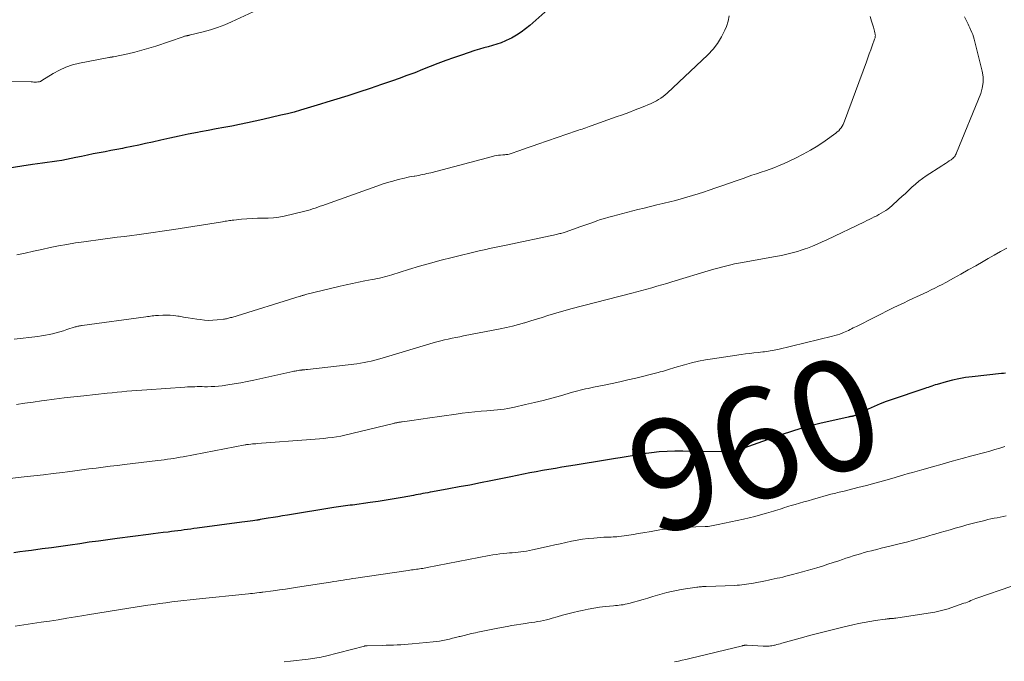
# Model space of a CAD drawing. Units: feet. Extents: x 1914997 to 1920014, y 509990 to 515001.
# Drawn here: x 1915255 to 1915432, y 511778 to 511894 of the extents above; entities that cross this region are included whole.
import ezdxf
from ezdxf.enums import TextEntityAlignment as Align

# ---------------------------------------------------------------- set-up
doc = ezdxf.new("R2010")
doc.units = ezdxf.units.FT
doc.header["$LTSCALE"] = 100
doc.header["$MEASUREMENT"] = 0
for name, color, linetype, lineweight in [('CONTOUR INDEX', 32, 'Continuous', 25), ('CONTOUR INDEX LABEL', 7, 'Continuous', 15), ('CONTOUR INTERMEDIATE', 40, 'Continuous', 15)]:
    doc.layers.add(name, color=color, linetype=linetype, lineweight=lineweight)
doc.styles.add('slant', font='romans.shx', dxfattribs={"oblique": 14.999978})

msp = doc.modelspace()

# ---------------------------------------------------------------- linework, layer by layer
at = {"layer": 'CONTOUR INDEX', "flags": 128}
for points, elevation in [([(1915351.32, 511897.23), (1915346.49, 511892.92), (1915345.71, 511892.28), (1915344.9, 511891.68), (1915344.05, 511891.14), (1915343.17, 511890.65), (1915342.84, 511890.48), (1915342.09, 511890.13), (1915341.33, 511889.81), (1915340.55, 511889.54), (1915339.76, 511889.3), (1915338.96, 511889.09), (1915338.16, 511888.86), (1915337.37, 511888.62), (1915336.58, 511888.37), (1915334.15, 511887.58), (1915332.73, 511887.1), (1915331.32, 511886.6), (1915329.91, 511886.06), (1915328.52, 511885.51), (1915327.13, 511884.95), (1915325.73, 511884.4), (1915324.32, 511883.88), (1915322.91, 511883.37), (1915321.72, 511882.95), (1915319.71, 511882.26), (1915317.7, 511881.57), (1915315.67, 511880.91), (1915313.65, 511880.25), (1915311.08, 511879.44), (1915309.9, 511879.06), (1915308.72, 511878.7), (1915307.54, 511878.34), (1915306.35, 511877.98), (1915305.16, 511877.64), (1915303.97, 511877.31), (1915302.77, 511877.01), (1915301.57, 511876.72), (1915298.37, 511875.97), (1915296.96, 511875.65), (1915295.56, 511875.35), (1915294.15, 511875.06), (1915292.74, 511874.79), (1915291.33, 511874.53), (1915289.91, 511874.27), (1915288.5, 511874), (1915287.09, 511873.73), (1915286.58, 511873.63), (1915284.91, 511873.3), (1915283.25, 511872.97), (1915281.59, 511872.61), (1915279.94, 511872.24), (1915278.47, 511871.91), (1915277.22, 511871.63), (1915275.97, 511871.36), (1915274.72, 511871.1), (1915273.46, 511870.85), (1915273.07, 511870.77), (1915272.01, 511870.56), (1915270.95, 511870.36), (1915269.9, 511870.16), (1915268.84, 511869.96), (1915267.78, 511869.75), (1915266.72, 511869.54), (1915265.66, 511869.32), (1915264.61, 511869.1), (1915263.81, 511868.92), (1915262.95, 511868.75), (1915262.09, 511868.58), (1915261.22, 511868.44), (1915260.34, 511868.32), (1915259.47, 511868.2), (1915258.6, 511868.08), (1915257.73, 511867.96), (1915256.85, 511867.83), (1915251.85, 511867.09)], 980), ([(1915432.19, 511830.27), (1915431.84, 511830.22), (1915431.49, 511830.18), (1915426.19, 511829.62), (1915425.01, 511829.46), (1915423.83, 511829.26), (1915422.67, 511829), (1915421.52, 511828.7), (1915419.87, 511828.22), (1915419.55, 511828.13), (1915419.23, 511828.03), (1915418.91, 511827.92), (1915418.6, 511827.81), (1915418.28, 511827.7), (1915417.96, 511827.59), (1915417.65, 511827.48), (1915417.33, 511827.38), (1915411.81, 511825.52), (1915410.7, 511825.13), (1915409.6, 511824.71), (1915408.52, 511824.25), (1915407.45, 511823.76), (1915405.48, 511822.81), (1915405.41, 511822.77), (1915405.33, 511822.73), (1915405.26, 511822.7), (1915405.18, 511822.66), (1915405.11, 511822.63), (1915405.03, 511822.6), (1915404.96, 511822.57), (1915404.88, 511822.55), (1915404.8, 511822.52), (1915404.71, 511822.5), (1915404.63, 511822.49), (1915404.55, 511822.47), (1915404.43, 511822.45), (1915404.29, 511822.42), (1915404.15, 511822.39), (1915404.01, 511822.36), (1915403.87, 511822.33), (1915398.76, 511821.17), (1915397.04, 511820.75), (1915395.33, 511820.28), (1915393.63, 511819.76), (1915391.95, 511819.2), (1915385.04, 511816.75), (1915384.73, 511816.65), (1915384.42, 511816.54), (1915384.11, 511816.44), (1915383.8, 511816.34), (1915383.47, 511816.24), (1915383.32, 511816.2), (1915383.17, 511816.17), (1915383.02, 511816.15), (1915382.86, 511816.13), (1915382.58, 511816.12), (1915382.28, 511816.11), (1915381.99, 511816.1), (1915381.69, 511816.1), (1915381.39, 511816.1), (1915374.06, 511816.23), (1915372.64, 511816.22), (1915371.22, 511816.17), (1915369.81, 511816.06), (1915368.4, 511815.91), (1915366.99, 511815.71), (1915365.58, 511815.5), (1915364.18, 511815.27), (1915362.78, 511815.03), (1915361.94, 511814.88), (1915360.11, 511814.56), (1915358.29, 511814.25), (1915356.47, 511813.95), (1915354.64, 511813.66), (1915352.23, 511813.29), (1915351.07, 511813.1), (1915349.92, 511812.91), (1915348.77, 511812.71), (1915347.63, 511812.5), (1915346.48, 511812.28), (1915345.34, 511812.06), (1915344.19, 511811.83), (1915343.05, 511811.6), (1915339.44, 511810.86), (1915337.55, 511810.48), (1915335.65, 511810.1), (1915333.76, 511809.75), (1915331.86, 511809.4), (1915328.92, 511808.87), (1915328.49, 511808.8), (1915328.06, 511808.72), (1915327.63, 511808.64), (1915327.2, 511808.56), (1915326.77, 511808.48), (1915326.35, 511808.4), (1915325.92, 511808.32), (1915325.49, 511808.24), (1915323.46, 511807.86), (1915322.02, 511807.61), (1915320.57, 511807.36), (1915319.12, 511807.14), (1915317.67, 511806.93), (1915314.5, 511806.5), (1915314.08, 511806.45), (1915313.67, 511806.39), (1915313.25, 511806.34), (1915312.83, 511806.28), (1915312.41, 511806.23), (1915312, 511806.17), (1915311.58, 511806.1), (1915311.16, 511806.04), (1915302.78, 511804.66), (1915301.91, 511804.52), (1915301.04, 511804.38), (1915300.18, 511804.24), (1915299.31, 511804.1), (1915297.87, 511803.86), (1915297.72, 511803.84), (1915297.57, 511803.82), (1915297.43, 511803.79), (1915297.28, 511803.77), (1915296.57, 511803.67), (1915296.07, 511803.6), (1915295.57, 511803.53), (1915295.07, 511803.46), (1915294.57, 511803.39), (1915286.51, 511802.32), (1915285.93, 511802.25), (1915285.35, 511802.17), (1915284.77, 511802.09), (1915284.19, 511802.01), (1915283.61, 511801.93), (1915283.03, 511801.86), (1915282.45, 511801.78), (1915281.88, 511801.71), (1915281.26, 511801.63), (1915280.37, 511801.52), (1915279.48, 511801.41), (1915278.59, 511801.29), (1915277.71, 511801.18), (1915272.11, 511800.46), (1915270.41, 511800.24), (1915268.72, 511800.01), (1915267.02, 511799.78), (1915265.33, 511799.53), (1915263.64, 511799.29), (1915261.94, 511799.05), (1915260.25, 511798.81), (1915258.55, 511798.58), (1915256.63, 511798.32), (1915255.58, 511798.18), (1915254.52, 511798.04), (1915253.47, 511797.9)], 960)]:
    msp.add_lwpolyline(points, dxfattribs=dict(at, elevation=elevation))
at = {"layer": 'CONTOUR INTERMEDIATE', "flags": 128}
for points, elevation in [([(1915296.63, 511895.37), (1915292.72, 511893.57), (1915291.47, 511893.03), (1915290.2, 511892.55), (1915288.91, 511892.14), (1915287.61, 511891.77), (1915285.08, 511891.14), (1915285.02, 511891.13), (1915284.97, 511891.12), (1915284.91, 511891.11), (1915284.85, 511891.1), (1915284.8, 511891.09), (1915284.74, 511891.08), (1915284.68, 511891.07), (1915284.63, 511891.06), (1915284.48, 511891.03), (1915284.35, 511891), (1915284.22, 511890.96), (1915284.1, 511890.93), (1915283.97, 511890.89), (1915279.06, 511889.21), (1915277.8, 511888.81), (1915276.54, 511888.43), (1915275.26, 511888.11), (1915273.98, 511887.81), (1915271.44, 511887.27), (1915271.42, 511887.26), (1915271.4, 511887.26), (1915271.38, 511887.26), (1915271.35, 511887.25), (1915271.26, 511887.24), (1915271.24, 511887.23), (1915271.22, 511887.23), (1915271.2, 511887.23), (1915271.17, 511887.22), (1915271.01, 511887.2), (1915270.91, 511887.19), (1915270.81, 511887.18), (1915270.71, 511887.16), (1915270.6, 511887.14), (1915265.28, 511886.13), (1915264.03, 511885.82), (1915262.82, 511885.42), (1915261.67, 511884.88), (1915260.55, 511884.26), (1915258.52, 511882.98), (1915258.44, 511882.93), (1915258.35, 511882.88), (1915258.27, 511882.84), (1915258.18, 511882.8), (1915258.09, 511882.77), (1915258, 511882.75), (1915257.9, 511882.74), (1915257.81, 511882.73), (1915257.53, 511882.72), (1915257.29, 511882.72), (1915257.06, 511882.72), (1915256.82, 511882.73), (1915256.59, 511882.73), (1915252.07, 511882.87)], 984), ([(1915407.81, 511894.5), (1915408.07, 511893.7), (1915408.42, 511892.6), (1915408.5, 511892.35), (1915408.56, 511892.11), (1915408.62, 511891.86), (1915408.68, 511891.61), (1915408.73, 511891.34), (1915408.75, 511891.22), (1915408.76, 511891.11), (1915408.75, 511891), (1915408.74, 511890.88), (1915408.72, 511890.77), (1915408.7, 511890.66), (1915408.67, 511890.55), (1915408.63, 511890.44), (1915408.19, 511889.23), (1915407.92, 511888.52), (1915407.66, 511887.8), (1915407.4, 511887.09), (1915407.14, 511886.37), (1915403.21, 511875.66), (1915403.08, 511875.35), (1915402.93, 511875.04), (1915402.77, 511874.75), (1915402.58, 511874.46), (1915402.37, 511874.2), (1915402.15, 511873.95), (1915401.9, 511873.72), (1915401.64, 511873.51), (1915399.68, 511872.1), (1915398.4, 511871.24), (1915397.09, 511870.43), (1915395.73, 511869.69), (1915394.35, 511869), (1915392.2, 511868), (1915391.41, 511867.65), (1915390.61, 511867.32), (1915389.8, 511867.02), (1915388.98, 511866.73), (1915388.16, 511866.46), (1915387.34, 511866.18), (1915386.52, 511865.91), (1915385.7, 511865.63), (1915384.9, 511865.36), (1915383.68, 511864.94), (1915382.46, 511864.52), (1915381.25, 511864.1), (1915380.03, 511863.67), (1915378.79, 511863.24), (1915377.79, 511862.89), (1915376.79, 511862.56), (1915375.78, 511862.25), (1915374.77, 511861.95), (1915373.75, 511861.66), (1915372.73, 511861.39), (1915371.71, 511861.13), (1915370.68, 511860.88), (1915370.47, 511860.83), (1915369.34, 511860.57), (1915368.21, 511860.29), (1915367.08, 511860.01), (1915365.95, 511859.72), (1915361.42, 511858.55), (1915360.69, 511858.36), (1915359.96, 511858.15), (1915359.24, 511857.92), (1915358.53, 511857.68), (1915357.81, 511857.43), (1915357.1, 511857.18), (1915356.39, 511856.94), (1915355.67, 511856.69), (1915352.85, 511855.69), (1915352.65, 511855.63), (1915352.46, 511855.56), (1915352.27, 511855.51), (1915352.07, 511855.45), (1915351.87, 511855.4), (1915351.67, 511855.35), (1915351.48, 511855.31), (1915351.28, 511855.26), (1915342.23, 511853.33), (1915341.62, 511853.2), (1915341.01, 511853.08), (1915340.4, 511852.95), (1915339.79, 511852.83), (1915339.18, 511852.7), (1915338.57, 511852.57), (1915337.96, 511852.43), (1915337.36, 511852.29), (1915332.49, 511851.12), (1915330.51, 511850.63), (1915328.54, 511850.1), (1915326.58, 511849.54), (1915324.63, 511848.95), (1915321.62, 511848), (1915321.18, 511847.86), (1915320.73, 511847.73), (1915320.29, 511847.61), (1915319.84, 511847.5), (1915319.39, 511847.39), (1915318.94, 511847.29), (1915318.49, 511847.2), (1915318.03, 511847.11), (1915316.71, 511846.87), (1915315.59, 511846.66), (1915314.48, 511846.44), (1915313.37, 511846.19), (1915312.27, 511845.93), (1915306.04, 511844.41), (1915305.91, 511844.37), (1915305.79, 511844.34), (1915305.67, 511844.31), (1915305.55, 511844.27), (1915305.43, 511844.24), (1915305.3, 511844.2), (1915305.18, 511844.16), (1915305.06, 511844.13), (1915292.73, 511840.31), (1915292.54, 511840.26), (1915292.36, 511840.2), (1915292.17, 511840.16), (1915291.99, 511840.11), (1915291.8, 511840.07), (1915291.61, 511840.03), (1915291.42, 511840), (1915291.23, 511839.98), (1915290.09, 511839.85), (1915289.33, 511839.79), (1915288.57, 511839.77), (1915287.81, 511839.82), (1915287.05, 511839.9), (1915286.47, 511839.99), (1915285.67, 511840.12), (1915284.87, 511840.24), (1915284.07, 511840.37), (1915283.27, 511840.5), (1915283, 511840.54), (1915282.33, 511840.63), (1915281.66, 511840.68), (1915280.99, 511840.7), (1915280.32, 511840.69), (1915279.53, 511840.66), (1915279.25, 511840.64), (1915278.97, 511840.62), (1915278.69, 511840.59), (1915278.4, 511840.56), (1915278.12, 511840.52), (1915277.84, 511840.48), (1915277.56, 511840.45), (1915277.28, 511840.41), (1915265.79, 511838.84), (1915265.63, 511838.82), (1915265.47, 511838.79), (1915265.31, 511838.76), (1915265.15, 511838.74), (1915265, 511838.7), (1915264.84, 511838.67), (1915264.68, 511838.62), (1915264.53, 511838.58), (1915263.04, 511838.1), (1915262.39, 511837.9), (1915261.75, 511837.72), (1915261.1, 511837.54), (1915260.45, 511837.37), (1915259.8, 511837.22), (1915259.14, 511837.09), (1915258.47, 511836.98), (1915257.81, 511836.89), (1915253.51, 511836.4)], 972), ([(1915424.85, 511894.45), (1915425.3, 511893.5), (1915425.46, 511893.17), (1915425.61, 511892.83), (1915425.77, 511892.5), (1915425.93, 511892.17), (1915425.99, 511892.06), (1915426.16, 511891.67), (1915426.32, 511891.27), (1915426.46, 511890.86), (1915426.57, 511890.45), (1915428.02, 511884.65), (1915428.17, 511883.63), (1915428.2, 511882.62), (1915428.03, 511881.62), (1915427.74, 511880.63), (1915423.41, 511869.94), (1915423.32, 511869.76), (1915423.23, 511869.58), (1915423.12, 511869.41), (1915423, 511869.25), (1915422.86, 511869.1), (1915422.72, 511868.96), (1915422.57, 511868.83), (1915422.41, 511868.71), (1915422.08, 511868.49), (1915421.75, 511868.27), (1915421.42, 511868.05), (1915421.09, 511867.83), (1915420.76, 511867.61), (1915417.94, 511865.8), (1915417.27, 511865.33), (1915416.61, 511864.84), (1915415.97, 511864.32), (1915415.36, 511863.77), (1915414.76, 511863.2), (1915414.16, 511862.64), (1915413.55, 511862.08), (1915412.94, 511861.53), (1915411.72, 511860.42), (1915411.36, 511860.12), (1915411, 511859.83), (1915410.62, 511859.56), (1915410.22, 511859.31), (1915409.82, 511859.07), (1915409.41, 511858.85), (1915409, 511858.63), (1915408.58, 511858.42), (1915408.55, 511858.4), (1915408.11, 511858.18), (1915407.67, 511857.97), (1915407.23, 511857.76), (1915406.79, 511857.55), (1915400.02, 511854.31), (1915399.15, 511853.91), (1915398.28, 511853.53), (1915397.4, 511853.16), (1915396.51, 511852.81), (1915396.1, 511852.66), (1915395.41, 511852.41), (1915394.71, 511852.18), (1915394.01, 511851.98), (1915393.3, 511851.8), (1915392.58, 511851.63), (1915391.86, 511851.48), (1915391.14, 511851.34), (1915390.42, 511851.2), (1915384.8, 511850.2), (1915384.09, 511850.07), (1915383.38, 511849.93), (1915382.68, 511849.78), (1915381.98, 511849.61), (1915381.28, 511849.44), (1915380.58, 511849.25), (1915379.89, 511849.06), (1915379.19, 511848.86), (1915372.04, 511846.69), (1915371.15, 511846.43), (1915370.26, 511846.16), (1915369.36, 511845.91), (1915368.47, 511845.66), (1915367.57, 511845.41), (1915366.67, 511845.17), (1915365.77, 511844.93), (1915364.87, 511844.7), (1915353.87, 511841.83), (1915352.83, 511841.55), (1915351.79, 511841.26), (1915350.75, 511840.95), (1915349.72, 511840.63), (1915348.69, 511840.31), (1915347.66, 511839.99), (1915346.63, 511839.67), (1915345.59, 511839.34), (1915345.51, 511839.32), (1915344.43, 511839), (1915343.34, 511838.71), (1915342.25, 511838.46), (1915341.15, 511838.23), (1915334.54, 511836.97), (1915333.85, 511836.83), (1915333.16, 511836.7), (1915332.47, 511836.56), (1915331.77, 511836.41), (1915331.09, 511836.26), (1915330.4, 511836.09), (1915329.72, 511835.9), (1915329.04, 511835.71), (1915320.47, 511833.12), (1915319.83, 511832.93), (1915319.18, 511832.75), (1915318.54, 511832.58), (1915317.89, 511832.42), (1915317.23, 511832.28), (1915316.58, 511832.15), (1915315.92, 511832.05), (1915315.26, 511831.96), (1915306.42, 511830.94), (1915306.18, 511830.91), (1915305.93, 511830.88), (1915305.69, 511830.85), (1915305.44, 511830.83), (1915305.4, 511830.82), (1915305.17, 511830.8), (1915304.95, 511830.77), (1915304.73, 511830.74), (1915304.5, 511830.7), (1915304.34, 511830.67), (1915304.2, 511830.64), (1915304.06, 511830.62), (1915303.92, 511830.59), (1915303.78, 511830.56), (1915296.7, 511828.97), (1915295.54, 511828.73), (1915294.37, 511828.5), (1915293.2, 511828.31), (1915292.03, 511828.13), (1915290.99, 511827.99), (1915290.33, 511827.91), (1915289.68, 511827.86), (1915289.01, 511827.83), (1915288.35, 511827.82), (1915287.83, 511827.82), (1915287.39, 511827.83), (1915286.95, 511827.83), (1915286.51, 511827.83), (1915286.07, 511827.82), (1915285.63, 511827.81), (1915285.18, 511827.8), (1915284.74, 511827.78), (1915284.3, 511827.75), (1915277.43, 511827.28), (1915276.53, 511827.21), (1915275.64, 511827.14), (1915274.74, 511827.07), (1915273.85, 511827), (1915272.95, 511826.92), (1915272.06, 511826.83), (1915271.17, 511826.74), (1915270.27, 511826.65), (1915266.06, 511826.2), (1915264.29, 511826), (1915262.52, 511825.79), (1915260.75, 511825.57), (1915258.99, 511825.33), (1915258.45, 511825.26), (1915256.95, 511825.05), (1915255.45, 511824.83), (1915253.96, 511824.6)], 968), ([(1915382.39, 511894.64), (1915382.22, 511893.68), (1915381.92, 511892.72), (1915381.64, 511892.07), (1915381.03, 511890.85), (1915380.33, 511889.69), (1915379.49, 511888.62), (1915378.56, 511887.63), (1915371.24, 511880.72), (1915370.87, 511880.4), (1915370.5, 511880.1), (1915370.1, 511879.82), (1915369.69, 511879.55), (1915369.33, 511879.34), (1915369.09, 511879.2), (1915368.85, 511879.07), (1915368.6, 511878.96), (1915368.34, 511878.85), (1915366.6, 511878.14), (1915365.47, 511877.69), (1915364.33, 511877.25), (1915363.19, 511876.83), (1915362.05, 511876.42), (1915357.51, 511874.81), (1915357.19, 511874.7), (1915356.86, 511874.58), (1915356.54, 511874.47), (1915356.21, 511874.36), (1915355.88, 511874.25), (1915355.56, 511874.14), (1915355.23, 511874.03), (1915354.91, 511873.92), (1915347.92, 511871.51), (1915347.06, 511871.21), (1915346.19, 511870.91), (1915345.32, 511870.61), (1915344.46, 511870.3), (1915343.09, 511869.82), (1915342.91, 511869.76), (1915342.72, 511869.71), (1915342.53, 511869.68), (1915342.34, 511869.65), (1915342.15, 511869.63), (1915341.96, 511869.61), (1915341.77, 511869.59), (1915341.58, 511869.58), (1915341.21, 511869.55), (1915340.84, 511869.51), (1915340.47, 511869.46), (1915340.1, 511869.39), (1915339.74, 511869.3), (1915328.62, 511866.38), (1915328.26, 511866.29), (1915327.91, 511866.21), (1915327.55, 511866.12), (1915327.19, 511866.04), (1915326.83, 511865.97), (1915326.47, 511865.9), (1915326.11, 511865.84), (1915325.74, 511865.78), (1915325.61, 511865.76), (1915325.18, 511865.69), (1915324.76, 511865.61), (1915324.33, 511865.52), (1915323.91, 511865.42), (1915322.75, 511865.14), (1915321.77, 511864.88), (1915320.8, 511864.61), (1915319.84, 511864.3), (1915318.89, 511863.98), (1915309.62, 511860.65), (1915309.16, 511860.48), (1915308.7, 511860.32), (1915308.25, 511860.16), (1915307.79, 511860), (1915307.32, 511859.85), (1915306.86, 511859.71), (1915306.39, 511859.58), (1915305.92, 511859.46), (1915302.19, 511858.56), (1915301.24, 511858.37), (1915300.29, 511858.23), (1915299.33, 511858.17), (1915298.37, 511858.16), (1915297.4, 511858.17), (1915296.44, 511858.15), (1915295.47, 511858.09), (1915294.51, 511858.01), (1915293.09, 511857.85), (1915292.83, 511857.82), (1915292.58, 511857.79), (1915292.32, 511857.75), (1915292.07, 511857.7), (1915291.82, 511857.66), (1915291.56, 511857.62), (1915291.31, 511857.58), (1915291.06, 511857.54), (1915282.3, 511856.16), (1915281.47, 511856.03), (1915280.63, 511855.9), (1915279.8, 511855.78), (1915278.97, 511855.66), (1915278.14, 511855.54), (1915277.31, 511855.43), (1915276.47, 511855.31), (1915275.64, 511855.2), (1915274.71, 511855.08), (1915273.41, 511854.91), (1915272.11, 511854.74), (1915270.81, 511854.57), (1915269.51, 511854.39), (1915266.09, 511853.94), (1915264.56, 511853.72), (1915263.04, 511853.47), (1915261.53, 511853.19), (1915260.02, 511852.88), (1915258.51, 511852.55), (1915257, 511852.23), (1915255.49, 511851.91), (1915253.98, 511851.6)], 976), ([(1915432.46, 511852.81), (1915431.33, 511852.18), (1915430.2, 511851.54), (1915429.08, 511850.9), (1915428.17, 511850.38), (1915426.84, 511849.62), (1915425.51, 511848.87), (1915424.17, 511848.12), (1915422.83, 511847.38), (1915421.43, 511846.61), (1915420.79, 511846.26), (1915420.14, 511845.92), (1915419.49, 511845.58), (1915418.83, 511845.25), (1915418.17, 511844.93), (1915417.51, 511844.62), (1915416.84, 511844.3), (1915416.17, 511844), (1915415.66, 511843.76), (1915414.73, 511843.33), (1915413.81, 511842.9), (1915412.89, 511842.46), (1915411.98, 511842), (1915405.34, 511838.69), (1915405.06, 511838.55), (1915404.77, 511838.4), (1915404.48, 511838.25), (1915404.2, 511838.1), (1915403.91, 511837.95), (1915403.62, 511837.81), (1915403.33, 511837.68), (1915403.03, 511837.56), (1915402.78, 511837.46), (1915402.35, 511837.31), (1915401.92, 511837.17), (1915401.48, 511837.04), (1915401.04, 511836.92), (1915391.16, 511834.55), (1915390.82, 511834.48), (1915390.49, 511834.41), (1915390.15, 511834.34), (1915389.81, 511834.28), (1915389.47, 511834.23), (1915389.13, 511834.18), (1915388.79, 511834.13), (1915388.45, 511834.09), (1915387.62, 511834), (1915386.86, 511833.91), (1915386.1, 511833.82), (1915385.34, 511833.72), (1915384.58, 511833.61), (1915379.42, 511832.85), (1915378.14, 511832.64), (1915376.87, 511832.39), (1915375.61, 511832.1), (1915374.35, 511831.77), (1915372.6, 511831.29), (1915372.23, 511831.18), (1915371.85, 511831.06), (1915371.48, 511830.94), (1915371.11, 511830.82), (1915370.73, 511830.7), (1915370.36, 511830.58), (1915369.98, 511830.47), (1915369.6, 511830.38), (1915365.57, 511829.38), (1915364.14, 511829.04), (1915362.72, 511828.71), (1915361.29, 511828.4), (1915359.85, 511828.11), (1915357.93, 511827.72), (1915357.46, 511827.62), (1915356.99, 511827.52), (1915356.51, 511827.41), (1915356.04, 511827.3), (1915355.57, 511827.18), (1915355.11, 511827.06), (1915354.64, 511826.94), (1915354.17, 511826.81), (1915351.99, 511826.2), (1915350.43, 511825.77), (1915348.86, 511825.36), (1915347.29, 511824.97), (1915345.72, 511824.59), (1915343.7, 511824.13), (1915343.09, 511824), (1915342.48, 511823.88), (1915341.86, 511823.79), (1915341.24, 511823.72), (1915340.62, 511823.65), (1915340, 511823.6), (1915339.38, 511823.54), (1915338.75, 511823.49), (1915337.72, 511823.4), (1915336.58, 511823.3), (1915335.44, 511823.18), (1915334.3, 511823.03), (1915333.17, 511822.88), (1915328.04, 511822.12), (1915327.23, 511822), (1915326.42, 511821.88), (1915325.61, 511821.77), (1915324.8, 511821.66), (1915323.47, 511821.48), (1915323.33, 511821.46), (1915323.18, 511821.44), (1915323.04, 511821.42), (1915322.9, 511821.4), (1915322.85, 511821.4), (1915322.73, 511821.38), (1915322.61, 511821.36), (1915322.49, 511821.33), (1915322.37, 511821.3), (1915322.26, 511821.28), (1915322.14, 511821.25), (1915322.02, 511821.22), (1915321.91, 511821.19), (1915313.14, 511819.09), (1915312.39, 511818.93), (1915311.63, 511818.78), (1915310.86, 511818.67), (1915310.09, 511818.58), (1915309.32, 511818.51), (1915308.55, 511818.44), (1915307.78, 511818.37), (1915307, 511818.31), (1915297.35, 511817.57), (1915297.06, 511817.55), (1915296.77, 511817.52), (1915296.49, 511817.5), (1915296.2, 511817.47), (1915295.79, 511817.43), (1915295.71, 511817.42), (1915295.63, 511817.41), (1915295.54, 511817.4), (1915295.46, 511817.39), (1915295.38, 511817.38), (1915295.3, 511817.37), (1915295.21, 511817.35), (1915295.13, 511817.34), (1915284.01, 511815.21), (1915283.44, 511815.1), (1915282.87, 511815), (1915282.3, 511814.91), (1915281.73, 511814.82), (1915281.15, 511814.74), (1915280.58, 511814.66), (1915280.01, 511814.59), (1915279.43, 511814.52), (1915273.41, 511813.8), (1915272.13, 511813.64), (1915270.84, 511813.48), (1915269.56, 511813.32), (1915268.28, 511813.16), (1915266.99, 511812.99), (1915265.71, 511812.83), (1915264.43, 511812.66), (1915263.14, 511812.49), (1915262.25, 511812.38), (1915260.52, 511812.16), (1915258.79, 511811.95), (1915257.06, 511811.74), (1915255.33, 511811.55), (1915252.75, 511811.26)], 964), ([(1915432.07, 511817.02), (1915431.18, 511816.75), (1915430.28, 511816.49), (1915429.39, 511816.23), (1915428.49, 511815.98), (1915426.17, 511815.35), (1915424.38, 511814.86), (1915422.6, 511814.37), (1915420.82, 511813.87), (1915419.04, 511813.38), (1915417.11, 511812.84), (1915416.29, 511812.61), (1915415.48, 511812.38), (1915414.67, 511812.15), (1915413.86, 511811.91), (1915411.73, 511811.29), (1915410.21, 511810.85), (1915408.68, 511810.43), (1915407.14, 511810.02), (1915405.61, 511809.63), (1915403.12, 511809.02), (1915402.82, 511808.95), (1915402.53, 511808.87), (1915402.23, 511808.8), (1915401.94, 511808.73), (1915401.64, 511808.66), (1915401.35, 511808.58), (1915401.06, 511808.51), (1915400.76, 511808.43), (1915397.42, 511807.49), (1915396.64, 511807.27), (1915395.87, 511807.05), (1915395.1, 511806.83), (1915394.32, 511806.61), (1915393.58, 511806.39), (1915393.18, 511806.27), (1915392.78, 511806.15), (1915392.38, 511806.03), (1915391.98, 511805.9), (1915391.57, 511805.77), (1915391.17, 511805.64), (1915390.77, 511805.52), (1915390.37, 511805.4), (1915389.12, 511805.02), (1915388.08, 511804.73), (1915387.05, 511804.45), (1915386.01, 511804.2), (1915384.96, 511803.96), (1915380.43, 511802.99), (1915380.13, 511802.93), (1915379.82, 511802.87), (1915379.51, 511802.81), (1915379.2, 511802.75), (1915378.63, 511802.65), (1915378.61, 511802.65), (1915378.59, 511802.65), (1915378.57, 511802.64), (1915378.55, 511802.64), (1915378.47, 511802.64), (1915378.45, 511802.64), (1915378.44, 511802.64), (1915378.42, 511802.64), (1915378.4, 511802.64), (1915378.31, 511802.65), (1915378.24, 511802.65), (1915378.18, 511802.65), (1915378.12, 511802.65), (1915378.05, 511802.65), (1915374.7, 511802.48), (1915373.1, 511802.36), (1915371.5, 511802.21), (1915369.92, 511802), (1915368.33, 511801.75), (1915366.83, 511801.48), (1915366, 511801.34), (1915365.17, 511801.2), (1915364.34, 511801.08), (1915363.5, 511800.96), (1915362.51, 511800.83), (1915362.17, 511800.79), (1915361.83, 511800.76), (1915361.49, 511800.74), (1915361.15, 511800.73), (1915360.81, 511800.73), (1915360.47, 511800.72), (1915360.13, 511800.7), (1915359.79, 511800.68), (1915358.02, 511800.55), (1915357, 511800.46), (1915355.99, 511800.33), (1915354.98, 511800.16), (1915353.97, 511799.97), (1915352.97, 511799.75), (1915351.97, 511799.52), (1915350.97, 511799.3), (1915349.96, 511799.08), (1915346.93, 511798.4), (1915346.41, 511798.29), (1915345.9, 511798.2), (1915345.38, 511798.12), (1915344.86, 511798.06), (1915344.34, 511798), (1915343.82, 511797.95), (1915343.3, 511797.9), (1915342.78, 511797.86), (1915342.34, 511797.82), (1915341.7, 511797.75), (1915341.06, 511797.68), (1915340.42, 511797.6), (1915339.79, 511797.5), (1915339.15, 511797.4), (1915338.52, 511797.29), (1915337.89, 511797.17), (1915337.25, 511797.05), (1915327.99, 511795.23), (1915327.71, 511795.18), (1915327.44, 511795.13), (1915327.16, 511795.08), (1915326.88, 511795.04), (1915326.61, 511794.99), (1915326.33, 511794.95), (1915326.05, 511794.91), (1915325.77, 511794.88), (1915325.74, 511794.87), (1915325.44, 511794.83), (1915325.14, 511794.79), (1915324.84, 511794.75), (1915324.55, 511794.71), (1915315.12, 511793.33), (1915314.55, 511793.25), (1915313.98, 511793.16), (1915313.42, 511793.07), (1915312.85, 511792.98), (1915312.28, 511792.89), (1915311.71, 511792.8), (1915311.14, 511792.71), (1915310.57, 511792.62), (1915304.59, 511791.69), (1915303.5, 511791.53), (1915302.41, 511791.36), (1915301.32, 511791.21), (1915300.23, 511791.06), (1915298.33, 511790.8), (1915298.19, 511790.78), (1915298.04, 511790.76), (1915297.89, 511790.74), (1915297.75, 511790.72), (1915297.28, 511790.67), (1915296.89, 511790.63), (1915296.51, 511790.58), (1915296.13, 511790.54), (1915295.75, 511790.5), (1915286.31, 511789.53), (1915285.22, 511789.41), (1915284.12, 511789.29), (1915283.03, 511789.17), (1915281.95, 511789.04), (1915280.86, 511788.9), (1915279.77, 511788.75), (1915278.68, 511788.59), (1915277.6, 511788.43), (1915274.19, 511787.89), (1915272.33, 511787.59), (1915270.46, 511787.29), (1915268.6, 511786.99), (1915266.73, 511786.68), (1915266.09, 511786.58), (1915264.55, 511786.33), (1915263, 511786.08), (1915261.46, 511785.83), (1915259.91, 511785.59), (1915258.36, 511785.36), (1915256.82, 511785.12), (1915255.27, 511784.89), (1915253.72, 511784.67)], 956), ([(1915432.33, 511804.53), (1915431.78, 511804.43), (1915431.23, 511804.32), (1915430.69, 511804.21), (1915430.15, 511804.1), (1915429.6, 511803.98), (1915429.06, 511803.86), (1915428.52, 511803.73), (1915427.98, 511803.6), (1915427.16, 511803.4), (1915426.21, 511803.16), (1915425.26, 511802.91), (1915424.32, 511802.65), (1915423.38, 511802.38), (1915423.17, 511802.32), (1915422.25, 511802.05), (1915421.33, 511801.79), (1915420.41, 511801.52), (1915419.49, 511801.25), (1915419.18, 511801.16), (1915418.42, 511800.94), (1915417.65, 511800.72), (1915416.89, 511800.51), (1915416.13, 511800.3), (1915415.37, 511800.09), (1915414.6, 511799.88), (1915413.84, 511799.69), (1915413.07, 511799.5), (1915411.37, 511799.08), (1915410.6, 511798.89), (1915409.82, 511798.7), (1915409.05, 511798.51), (1915408.27, 511798.32), (1915408.04, 511798.27), (1915407.38, 511798.1), (1915406.72, 511797.92), (1915406.07, 511797.73), (1915405.41, 511797.53), (1915404.76, 511797.33), (1915404.11, 511797.12), (1915403.46, 511796.9), (1915402.82, 511796.68), (1915402.15, 511796.46), (1915401.17, 511796.13), (1915400.19, 511795.81), (1915399.2, 511795.5), (1915398.21, 511795.2), (1915397.35, 511794.94), (1915396.48, 511794.69), (1915395.6, 511794.44), (1915394.72, 511794.2), (1915393.84, 511793.97), (1915393.12, 511793.78), (1915392.6, 511793.65), (1915392.08, 511793.52), (1915391.56, 511793.4), (1915391.04, 511793.29), (1915390.51, 511793.17), (1915389.99, 511793.06), (1915389.47, 511792.96), (1915388.95, 511792.85), (1915386.78, 511792.42), (1915386.37, 511792.35), (1915385.95, 511792.27), (1915385.54, 511792.21), (1915385.12, 511792.15), (1915384.71, 511792.1), (1915384.29, 511792.06), (1915383.87, 511792.03), (1915383.45, 511792.01), (1915378.25, 511791.82), (1915378.04, 511791.81), (1915377.82, 511791.8), (1915377.61, 511791.79), (1915377.4, 511791.78), (1915377.18, 511791.77), (1915376.97, 511791.75), (1915376.76, 511791.72), (1915376.55, 511791.69), (1915373.77, 511791.25), (1915372.9, 511791.09), (1915372.03, 511790.92), (1915371.18, 511790.71), (1915370.32, 511790.48), (1915369.47, 511790.23), (1915368.63, 511789.99), (1915367.77, 511789.74), (1915366.92, 511789.5), (1915364.33, 511788.77), (1915363.99, 511788.68), (1915363.64, 511788.61), (1915363.3, 511788.54), (1915362.95, 511788.49), (1915362.6, 511788.45), (1915362.25, 511788.41), (1915361.9, 511788.37), (1915361.55, 511788.34), (1915360.12, 511788.21), (1915359.06, 511788.09), (1915358.01, 511787.94), (1915356.96, 511787.75), (1915355.92, 511787.52), (1915355.28, 511787.37), (1915354.3, 511787.13), (1915353.33, 511786.89), (1915352.36, 511786.62), (1915351.39, 511786.35), (1915350.48, 511786.09), (1915349.96, 511785.95), (1915349.45, 511785.82), (1915348.93, 511785.7), (1915348.4, 511785.59), (1915347.88, 511785.49), (1915347.36, 511785.4), (1915346.83, 511785.31), (1915346.3, 511785.24), (1915345.7, 511785.15), (1915344.88, 511785.03), (1915344.05, 511784.9), (1915343.23, 511784.76), (1915342.4, 511784.61), (1915340.69, 511784.3), (1915339.79, 511784.14), (1915338.89, 511783.96), (1915337.99, 511783.78), (1915337.09, 511783.58), (1915336.67, 511783.49), (1915335.98, 511783.34), (1915335.29, 511783.18), (1915334.61, 511783.01), (1915333.93, 511782.83), (1915333.73, 511782.78), (1915333.15, 511782.62), (1915332.56, 511782.48), (1915331.98, 511782.34), (1915331.39, 511782.21), (1915330.8, 511782.09), (1915330.21, 511781.99), (1915329.62, 511781.91), (1915329.02, 511781.84), (1915325.24, 511781.47), (1915324.57, 511781.42), (1915323.9, 511781.36), (1915323.23, 511781.33), (1915322.56, 511781.29), (1915321.89, 511781.27), (1915321.22, 511781.25), (1915320.55, 511781.23), (1915319.88, 511781.21), (1915317.14, 511781.15), (1915317.08, 511781.15), (1915317.02, 511781.15), (1915316.95, 511781.14), (1915316.89, 511781.13), (1915316.83, 511781.12), (1915316.77, 511781.11), (1915316.71, 511781.1), (1915316.64, 511781.08), (1915309.63, 511779.29), (1915309.25, 511779.19), (1915308.87, 511779.1), (1915308.48, 511779.02), (1915308.1, 511778.95), (1915307.71, 511778.88), (1915307.32, 511778.82), (1915306.93, 511778.76), (1915306.54, 511778.72), (1915303.34, 511778.36), (1915302.16, 511778.23)], 952), ([(1915433.18, 511791.84), (1915427.2, 511789.75), (1915426.89, 511789.64), (1915426.58, 511789.52), (1915426.27, 511789.4), (1915425.97, 511789.27), (1915425.66, 511789.14), (1915425.35, 511789.02), (1915425.05, 511788.9), (1915424.73, 511788.79), (1915423.04, 511788.19), (1915421.87, 511787.81), (1915420.69, 511787.48), (1915419.49, 511787.22), (1915418.28, 511787), (1915412.46, 511786.12), (1915412.32, 511786.1), (1915412.18, 511786.08), (1915412.03, 511786.07), (1915411.89, 511786.06), (1915411.74, 511786.05), (1915411.6, 511786.04), (1915411.45, 511786.03), (1915411.31, 511786.02), (1915411.23, 511786.01), (1915411.05, 511785.99), (1915410.87, 511785.98), (1915410.68, 511785.95), (1915410.5, 511785.93), (1915408.8, 511785.69), (1915407.77, 511785.53), (1915406.74, 511785.35), (1915405.72, 511785.14), (1915404.71, 511784.91), (1915402.88, 511784.48), (1915400.96, 511784.02), (1915399.03, 511783.54), (1915397.12, 511783.04), (1915395.21, 511782.52), (1915391.88, 511781.59), (1915391.58, 511781.51), (1915391.29, 511781.43), (1915390.99, 511781.35), (1915390.69, 511781.27), (1915390.6, 511781.25), (1915390.35, 511781.19), (1915390.1, 511781.14), (1915389.84, 511781.1), (1915389.59, 511781.07), (1915389.33, 511781.05), (1915389.07, 511781.05), (1915388.81, 511781.05), (1915388.56, 511781.06), (1915385.67, 511781.26), (1915385.62, 511781.26), (1915385.57, 511781.26), (1915385.52, 511781.26), (1915385.46, 511781.26), (1915385.41, 511781.26), (1915385.36, 511781.26), (1915385.31, 511781.25), (1915385.26, 511781.24), (1915385.17, 511781.23), (1915385.08, 511781.21), (1915384.99, 511781.19), (1915384.89, 511781.17), (1915384.8, 511781.14), (1915375.3, 511778.85), (1915374.62, 511778.68), (1915373.94, 511778.53), (1915373.25, 511778.38), (1915372.56, 511778.24)], 948)]:
    msp.add_lwpolyline(points, dxfattribs=dict(at, elevation=elevation))

# ---------------------------------------------------------------- texts
at = {"layer": 'CONTOUR INDEX LABEL', "style": 'slant', "oblique": 15}
msp.add_text('960', height=20, rotation=19.477, dxfattribs=at).set_placement((1915386.94, 511817.42, 960), align=Align.MIDDLE_CENTER)

doc.saveas('drawing.dxf')
